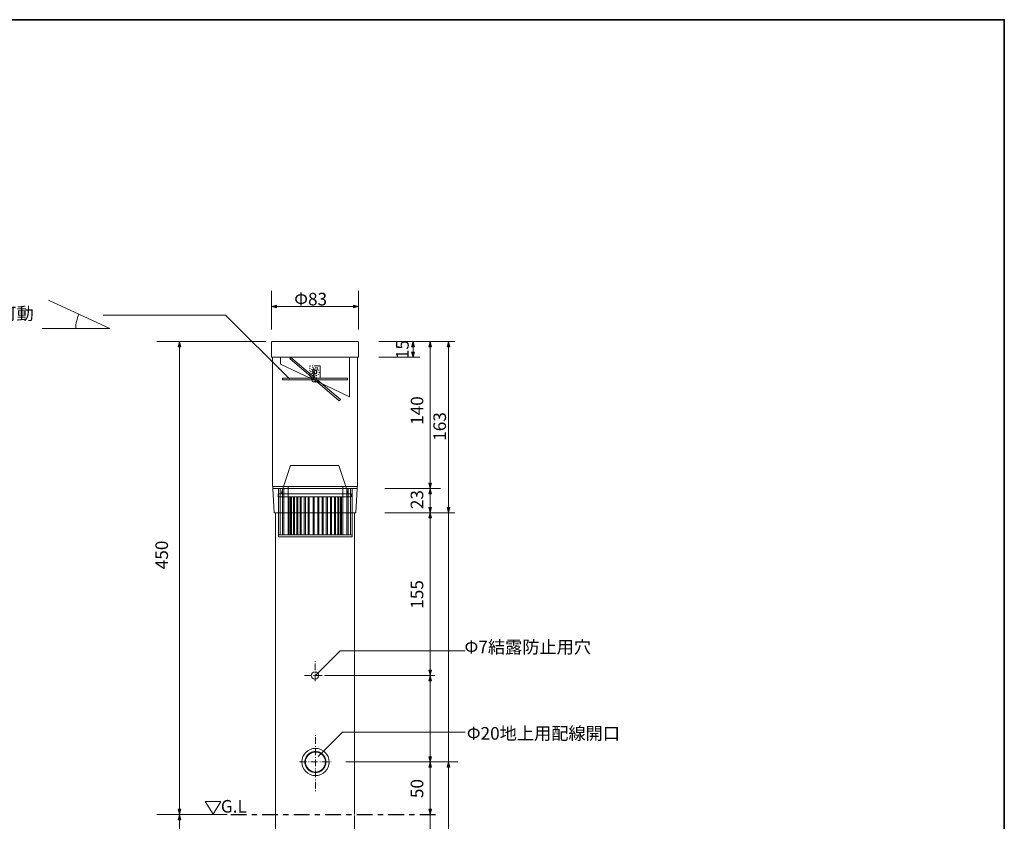
# Model space of a CAD drawing. Units: inches. Extents: x -46 to 344, y -33 to 243.
# Drawn here: x 156 to 344, y 91 to 243 of the extents above; entities that cross this region are included whole.
import ezdxf

# ---------------------------------------------------------------- set-up
doc = ezdxf.new("R2010")
doc.units = ezdxf.units.IN
doc.header["$MEASUREMENT"] = 0
for name, pattern in [('AI-Linetype-1', [0.999998, 0.499999, -0.499999]), ('AI-Linetype-2', [0.999998, 0.499999, -0.499999]), ('AI-Linetype-3', [0.999998, 0.499999, -0.499999]), ('AI-Linetype-4', [6.000006, 3.000001, -1.000002, 1.000002, -1.000002])]:
    doc.linetypes.add(name, pattern=pattern)
doc.layers.add('フォーマット', color=7, linetype='Continuous')
doc.layers.add('レイヤー 1', color=7, linetype='Continuous')

# ---------------------------------------------------------------- blocks, each defined once
blk = doc.blocks.new('block 99')
at = {"layer": 'レイヤー 1', "lineweight": 0}
for points in [[(217.55, 145.36), (207.15, 145.36), (207.15, 154.56), (217.55, 154.56), (217.55, 145.36)], [(217.55, 152.56), (207.15, 152.56), (207.15, 154.56), (217.55, 154.56), (217.55, 152.56)], [(207.35, 145.36), (207.15, 145.36), (207.15, 152.56), (207.35, 152.56), (207.35, 145.36)], [(207.82, 145.36), (207.62, 145.36), (207.62, 152.56), (207.82, 152.56), (207.82, 145.36)], [(208.38, 145.36), (208.18, 145.36), (208.18, 152.56), (208.38, 152.56), (208.38, 145.36)], [(208.99, 145.36), (208.79, 145.36), (208.79, 152.56), (208.99, 152.56), (208.99, 145.36)], [(209.65, 145.36), (209.45, 145.36), (209.45, 152.56), (209.65, 152.56), (209.65, 145.36)], [(210.44, 145.36), (210.24, 145.36), (210.24, 152.56), (210.44, 152.56), (210.44, 145.36)], [(211.16, 145.36), (210.96, 145.36), (210.96, 152.56), (211.16, 152.56), (211.16, 145.36)], [(212.13, 145.36), (211.93, 145.36), (211.93, 152.56), (212.13, 152.56), (212.13, 145.36)], [(212.99, 145.36), (212.79, 145.36), (212.79, 152.56), (212.99, 152.56), (212.99, 145.36)], [(213.83, 145.36), (213.63, 145.36), (213.63, 152.56), (213.83, 152.56), (213.83, 145.36)], [(214.63, 145.36), (214.43, 145.36), (214.43, 152.56), (214.63, 152.56), (214.63, 145.36)], [(215.45, 145.36), (215.25, 145.36), (215.25, 152.56), (215.45, 152.56), (215.45, 145.36)], [(216.2, 145.36), (216, 145.36), (216, 152.56), (216.2, 152.56), (216.2, 145.36)], [(216.84, 145.36), (216.64, 145.36), (216.64, 152.56), (216.84, 152.56), (216.84, 145.36)], [(217.35, 145.36), (217.15, 145.36), (217.15, 152.56), (217.35, 152.56), (217.35, 145.36)]]:
    blk.add_lwpolyline(points, dxfattribs=at)
blk = doc.blocks.new('block 100')
at = {"layer": 'レイヤー 1', "lineweight": 0}
for points in [[(206.27, 154.56), (207.61, 158.56), (216.81, 158.56), (218.14, 154.56)], [(205.81, 153.16), (206.27, 154.56)], [(218.14, 154.56), (218.61, 153.16)], [(219.14, 152.56), (205.27, 152.56), (205.27, 153.16), (219.14, 153.16), (219.14, 152.56)]]:
    blk.add_lwpolyline(points, dxfattribs=at)

msp = doc.modelspace()

# ---------------------------------------------------------------- hatches: boundary and pattern name
at = {"layer": 'レイヤー 1'}
for points in [[(203.97, 188.83), (204.97, 188.56), (204.97, 189.1)], [(220.59, 188.83), (219.59, 189.1), (219.59, 188.56)], [(186.48, 182.16), (186.21, 181.16), (186.75, 181.16)], [(230.95, 182.16), (230.68, 181.16), (231.22, 181.16)], [(234.2, 182.16), (233.93, 181.16), (234.46, 181.16)], [(237.69, 182.16), (237.43, 181.16), (237.96, 181.16)], [(230.95, 179.16), (231.22, 180.16), (230.68, 180.16)], [(234.2, 154.17), (234.47, 155.17), (233.95, 155.17)], [(234.2, 154.17), (233.95, 153.17), (234.47, 153.17)], [(234.2, 149.56), (234.46, 150.56), (233.93, 150.56)], [(237.69, 149.56), (237.96, 150.56), (237.43, 150.56)], [(234.2, 149.56), (233.93, 148.56), (234.47, 148.56)], [(234.2, 118.56), (234.47, 119.56), (233.93, 119.56)], [(234.2, 118.56), (233.93, 117.56), (234.47, 117.56)], [(234.2, 102.1), (234.47, 103.1), (233.93, 103.1)], [(234.2, 102.1), (233.93, 101.1), (234.47, 101.1)], [(237.69, 102.1), (237.42, 101.1), (237.96, 101.1)], [(186.48, 92.1), (186.75, 93.09), (186.21, 93.09)], [(186.48, 92.1), (186.21, 91.1), (186.75, 91.1)], [(234.2, 92.1), (234.47, 93.09), (233.93, 93.09)]]:
    msp.add_hatch(color=7, dxfattribs=at).paths.add_polyline_path(points)

# ---------------------------------------------------------------- linework, layer by layer
at = {"layer": 'フォーマット', "color": 7, "lineweight": 35}
msp.add_lwpolyline([(343.52, -33.42), (343.52, 243.44), (-46.37, 243.44)], dxfattribs=at)
at = {"layer": 'レイヤー 1', "lineweight": 0}
for points in [[(203.97, 184.43), (203.97, 191.79)], [(220.59, 184.43), (220.59, 191.79)], [(203.97, 188.83), (204.97, 188.56), (204.97, 189.1), (203.97, 188.83)], [(203.97, 188.83), (220.59, 188.83)], [(220.59, 188.83), (219.59, 189.1), (219.59, 188.56), (220.59, 188.83)], [(202.95, 182.16), (182.18, 182.16)], [(186.48, 182.16), (186.21, 181.16), (186.75, 181.16), (186.48, 182.16)], [(238.89, 182.16), (224.45, 182.16)], [(230.95, 182.16), (230.68, 181.16), (231.22, 181.16), (230.95, 182.16)], [(230.95, 179.16), (230.95, 182.16)], [(234.2, 182.16), (233.93, 181.16), (234.46, 181.16), (234.2, 182.16)], [(237.69, 182.16), (237.43, 181.16), (237.96, 181.16), (237.69, 182.16)], [(237.69, 182.16), (237.69, 42.1)], [(186.48, 181.69), (186.48, 42.1)], [(230.95, 179.16), (231.22, 180.16), (230.68, 180.16), (230.95, 179.16)], [(234.2, 181.69), (234.2, 42.1)], [(237.69, 154.64), (237.69, 181.69)], [(204.18, 179.06), (204.18, 179.08), (204.2, 179.09), (204.2, 179.11), (204.21, 179.13), (204.23, 179.15), (204.25, 179.16), (204.26, 179.16), (204.28, 179.16)], [(204.18, 179.06), (204.18, 179.08), (204.2, 179.09), (204.2, 179.11), (204.21, 179.13), (204.23, 179.15), (204.25, 179.16), (204.26, 179.16), (204.28, 179.16)], [(205.69, 179.16), (205.69, 177.82)], [(216.91, 170.88), (207.46, 178.92), (207.65, 179.15), (217.11, 171.11), (216.91, 170.88)], [(218.88, 179.16), (218.88, 171.66)], [(232.21, 179.16), (224.45, 179.16)], [(212.72, 174.54), (205.69, 177.82)], [(211.29, 177.55), (211.29, 177.42)], [(211.32, 177.55), (211.29, 177.55)], [(211.29, 177.13), (211.29, 176.99)], [(211.29, 176.71), (211.29, 176.57)], [(211.29, 176.28), (211.29, 176.15)], [(211.44, 177.55), (211.31, 177.55)], [(211.48, 176.39), (211.51, 176.5)], [(211.61, 176.77), (211.68, 176.88)], [(211.87, 177.55), (211.73, 177.55)], [(212.29, 175.81), (212.07, 175.86), (211.9, 175.98), (211.78, 176.15), (211.73, 176.37), (211.78, 176.57), (211.9, 176.76), (212.07, 176.88), (212.29, 176.91)], [(211.88, 177.16), (211.88, 177.3)], [(211.88, 176.74), (211.88, 176.88)], [(211.95, 176.66), (211.88, 176.74)], [(211.88, 176.74), (211.95, 176.74)], [(211.9, 177.05), (211.98, 177.1)], [(211.95, 177.08), (211.95, 177.22)], [(211.95, 176.66), (211.95, 176.79)], [(211.95, 176.66), (211.98, 176.66)], [(211.97, 176.37), (212.1, 176.37)], [(211.97, 176.37), (212.1, 176.37)], [(211.98, 177.1), (212.02, 177.1)], [(211.98, 176.28), (211.98, 176.44)], [(211.98, 176.44), (212.1, 176.44)], [(212.1, 176.28), (211.98, 176.28)], [(212.21, 176.54), (212.21, 176.52), (212.19, 176.5), (212.19, 176.49), (212.17, 176.47), (212.15, 176.45), (212.14, 176.45), (212.12, 176.44), (212.1, 176.44)], [(212.1, 176.28), (212.12, 176.28), (212.14, 176.27), (212.15, 176.27), (212.17, 176.25), (212.19, 176.23), (212.19, 176.22), (212.21, 176.2), (212.21, 176.18)], [(212.29, 177.55), (212.15, 177.55)], [(212.21, 176.66), (212.29, 176.66)], [(212.21, 176.54), (212.21, 176.66)], [(212.24, 176.74), (212.29, 176.74)], [(212.26, 176.66), (212.29, 176.66)], [(212.29, 177.55), (213.29, 177.55)], [(212.29, 177.16), (212.43, 177.13)], [(212.34, 176.74), (212.29, 176.74)], [(212.29, 176.71), (212.41, 176.69), (212.53, 176.61), (212.61, 176.5), (212.63, 176.37), (212.61, 176.23), (212.53, 176.11), (212.41, 176.05), (212.29, 176.01)], [(212.29, 176.69), (212.41, 176.66), (212.51, 176.59), (212.58, 176.49), (212.59, 176.37), (212.58, 176.23), (212.51, 176.13), (212.41, 176.06), (212.29, 176.05)], [(212.29, 176.66), (212.39, 176.64), (212.49, 176.57), (212.56, 176.47), (212.58, 176.37), (212.56, 176.25), (212.49, 176.15), (212.39, 176.08), (212.29, 176.06)], [(212.61, 176.66), (212.48, 176.66)], [(212.61, 177.08), (212.61, 177.22)], [(212.61, 176.66), (212.61, 176.79)], [(212.61, 176.66), (212.68, 176.74)], [(212.68, 176.74), (212.63, 176.74)], [(212.68, 177.16), (212.68, 177.3)], [(212.68, 176.74), (212.68, 176.88)], [(212.7, 177.03), (212.8, 176.96)], [(212.97, 176.74), (213.02, 176.67)], [(213.02, 176.67), (213.03, 176.62)], [(213.09, 176.33), (213.05, 176.22)], [(213.29, 177.55), (213.29, 175.17)], [(211.38, 175.17), (206.08, 175.17)], [(206.08, 174.86), (206.08, 175.17)], [(212.02, 174.86), (206.08, 174.86)], [(211.29, 175.86), (211.29, 175.72)], [(211.29, 175.44), (211.29, 175.3)], [(211.29, 175.2), (211.29, 175.17)], [(211.38, 175.17), (218.49, 175.17)], [(211.54, 176.06), (211.54, 176.1)], [(211.6, 175.98), (211.54, 176.06)], [(211.75, 174.86), (211.76, 174.62)], [(211.88, 175.69), (211.76, 175.76)], [(211.83, 174.54), (211.82, 174.54), (211.8, 174.56), (211.78, 174.57), (211.78, 174.59), (211.76, 174.59), (211.76, 174.61), (211.76, 174.62)], [(212.73, 174.54), (212.63, 174.51), (212.51, 174.49), (212.39, 174.47), (212.29, 174.45), (212.17, 174.47), (212.05, 174.49), (211.93, 174.51), (211.83, 174.54)], [(211.98, 176.06), (211.98, 176.03)], [(211.98, 175.74), (211.98, 175.61)], [(211.98, 175.32), (211.98, 175.18)], [(212.04, 176.06), (212.04, 176.03)], [(212.04, 175.74), (212.04, 175.61)], [(212.04, 175.32), (212.04, 175.18)], [(212.04, 174.86), (218.49, 174.86)], [(212.21, 174.52), (212.21, 174.51), (212.19, 174.49), (212.17, 174.47), (212.15, 174.47), (212.14, 174.47)], [(212.29, 176.06), (212.15, 176.06)], [(212.29, 175.56), (212.15, 175.59)], [(212.21, 176.06), (212.21, 176.18)], [(212.29, 176.06), (212.21, 176.06)], [(212.21, 174.52), (212.21, 174.56)], [(212.36, 174.56), (212.21, 174.56)], [(212.29, 176.06), (212.43, 176.06)], [(212.36, 174.52), (212.36, 174.56)], [(212.43, 174.47), (212.41, 174.47), (212.39, 174.47), (212.37, 174.49), (212.37, 174.51), (212.36, 174.52)], [(212.53, 176.06), (212.53, 176.03)], [(212.53, 175.74), (212.53, 175.61)], [(212.53, 175.32), (212.53, 175.18)], [(212.59, 175.62), (212.54, 175.61)], [(212.58, 176.06), (212.58, 176.03)], [(212.58, 175.74), (212.58, 175.61)], [(212.58, 175.32), (212.58, 175.18)], [(212.66, 175.67), (212.59, 175.62)], [(212.8, 174.62), (212.8, 174.61), (212.8, 174.59), (212.78, 174.59), (212.78, 174.57), (212.76, 174.56), (212.75, 174.54), (212.73, 174.54)], [(218.88, 171.66), (212.73, 174.54)], [(212.81, 174.86), (212.8, 174.62)], [(212.95, 175.94), (212.88, 175.84)], [(218.49, 174.86), (218.49, 175.17)], [(206.35, 145.36), (205.35, 145.36), (205.35, 154.17), (206.35, 154.17), (206.35, 145.36)], [(205.63, 154.17), (205.63, 145.36)], [(206.09, 154.17), (206.09, 145.36)], [(219.33, 145.36), (218.33, 145.36), (218.33, 154.17), (219.33, 154.17), (219.33, 145.36)], [(218.59, 154.17), (218.59, 145.36)], [(219.06, 154.17), (219.06, 145.36)], [(225.58, 154.17), (236.17, 154.17)], [(234.2, 154.17), (234.47, 155.17), (233.95, 155.17), (234.2, 154.17)], [(234.2, 154.17), (233.95, 153.17), (234.47, 153.17), (234.2, 154.17)], [(234.2, 150.04), (234.2, 153.68)], [(234.2, 149.56), (234.46, 150.56), (233.93, 150.56), (234.2, 149.56)], [(237.69, 149.56), (237.96, 150.56), (237.43, 150.56), (237.69, 149.56)], [(225.58, 149.56), (238.89, 149.56)], [(234.2, 149.56), (233.93, 148.56), (234.47, 148.56), (234.2, 149.56)], [(219.33, 144.96), (205.33, 144.96), (205.33, 145.36), (219.33, 145.36), (219.33, 144.96)], [(212.29, 121.28), (212.29, 121.15)], [(212.29, 120.86), (212.29, 119.59)], [(210.27, 118.56), (211.54, 118.56)], [(211.97, 118.56), (212.1, 118.56)], [(212.29, 119.17), (212.29, 119.03)], [(212.29, 118.74), (212.29, 117.47)], [(212.39, 118.56), (213.66, 118.56)], [(214.08, 118.56), (214.22, 118.56)], [(214.29, 118.56), (235.09, 118.56)], [(234.2, 118.56), (234.47, 119.56), (233.93, 119.56), (234.2, 118.56)], [(234.2, 118.56), (233.93, 117.56), (234.47, 117.56), (234.2, 118.56)], [(212.37, 107.23), (212.37, 107.1)], [(212.37, 106.81), (212.37, 105.54)], [(212.37, 105.12), (212.37, 104.98)], [(212.02, 104.05), (212.15, 104.08)], [(212.37, 104.69), (212.37, 103.42)], [(212.37, 104.1), (212.51, 104.08)], [(209.36, 102.1), (210.63, 102.1)], [(210.37, 101.92), (210.36, 102.05)], [(211.05, 102.1), (211.19, 102.1)], [(211.48, 102.1), (212.75, 102.1)], [(212.37, 103), (212.37, 102.87)], [(212.37, 102.58), (212.37, 101.31)], [(213.17, 102.1), (213.3, 102.1)], [(213.59, 102.1), (214.86, 102.1)], [(214.34, 101.83), (214.32, 101.7)], [(214.35, 102.26), (214.37, 102.12)], [(215.29, 102.1), (215.37, 102.1)], [(218.18, 102.1), (239.5, 102.1)], [(234.2, 102.1), (234.47, 103.1), (233.93, 103.1), (234.2, 102.1)], [(234.2, 102.1), (233.93, 101.1), (234.47, 101.1), (234.2, 102.1)], [(237.69, 102.1), (237.42, 101.1), (237.96, 101.1), (237.69, 102.1)], [(212.37, 100.88), (212.37, 100.75)], [(212.37, 100.46), (212.37, 99.19)], [(212.37, 98.77), (212.37, 98.63)], [(212.37, 98.34), (212.37, 97.07)], [(212.37, 96.65), (212.37, 96.52)], [(195.56, 92.1), (182.18, 92.1)], [(186.48, 92.1), (186.75, 93.09), (186.21, 93.09), (186.48, 92.1)], [(186.48, 92.1), (186.21, 91.1), (186.75, 91.1), (186.48, 92.1)], [(234.2, 92.1), (234.47, 93.09), (233.93, 93.09), (234.2, 92.1)]]:
    msp.add_lwpolyline(points, dxfattribs=at)
at = {"layer": 'レイヤー 1', "color": 7, "lineweight": 18}
for points in [[(173.19, 184.62), (161.55, 190.05)], [(160.34, 184.62), (173.19, 184.62)]]:
    msp.add_lwpolyline(points, dxfattribs=at)
at = {"layer": 'レイヤー 1', "color": 7, "lineweight": 9}
for points in [[(207.41, 175.05), (195.27, 187.19), (171.92, 187.19)], [(203.98, 181.96), (203.99, 182.01), (203.99, 182.04), (204.01, 182.07), (204.04, 182.11), (204.08, 182.13), (204.11, 182.14), (204.14, 182.16), (204.18, 182.16)], [(203.98, 181.96), (203.98, 179.16)], [(220.38, 182.16), (204.14, 182.16)], [(220.38, 182.16), (220.42, 182.16), (220.45, 182.14), (220.49, 182.13), (220.52, 182.11), (220.55, 182.07), (220.57, 182.04), (220.59, 182.01), (220.59, 181.96)], [(220.59, 181.96), (220.59, 179.16)], [(203.97, 179.16), (220.59, 179.16)], [(204.18, 179.06), (204.18, 179.08), (204.2, 179.09), (204.2, 179.11), (204.21, 179.13), (204.23, 179.15), (204.25, 179.16), (204.26, 179.16), (204.28, 179.16)], [(204.18, 154.66), (204.18, 179.06)], [(204.31, 179.18), (204.28, 179.16)], [(204.28, 179.16), (204.79, 179.16)], [(220.28, 179.16), (219.77, 179.16)], [(220.28, 179.16), (220.3, 179.16), (220.32, 179.16), (220.33, 179.15), (220.35, 179.13), (220.37, 179.11), (220.37, 179.09), (220.38, 179.08), (220.38, 179.06)], [(220.28, 179.16), (220.59, 179.16)], [(220.38, 154.66), (220.38, 179.06)], [(204.28, 154.56), (204.26, 154.56), (204.25, 154.58), (204.23, 154.58), (204.21, 154.59), (204.2, 154.61), (204.2, 154.63), (204.18, 154.64), (204.18, 154.66)], [(204.28, 154.17), (204.28, 154.56)], [(204.28, 154.56), (220.33, 154.56)], [(204.28, 154.17), (220.28, 154.17), (220.3, 154.56)], [(212.29, 154.17), (204.28, 154.17)], [(204.48, 149.56), (204.28, 154.17)], [(212.32, 154.56), (212.29, 154.56)], [(212.29, 154.17), (212.41, 154.17)], [(212.51, 154.56), (212.37, 154.56)], [(212.7, 154.17), (212.83, 154.17)], [(212.93, 154.56), (212.8, 154.56)], [(220.08, 149.56), (220.28, 154.17)], [(220.38, 154.66), (220.38, 154.64), (220.37, 154.63), (220.37, 154.61), (220.35, 154.59), (220.33, 154.58), (220.32, 154.58), (220.3, 154.56), (220.28, 154.56)], [(204.48, 149.56), (219.76, 149.56)], [(204.79, 149.56), (204.79, 92.09)], [(219.77, 92.09), (219.77, 149.56)], [(212.43, 118.65), (217.08, 123.29), (240.87, 123.29)], [(212.88, 103.12), (217.53, 107.77), (240.87, 107.77)], [(212.37, 100.09), (212.17, 100.1), (211.98, 100.14), (211.78, 100.17), (211.59, 100.24), (211.42, 100.33), (211.25, 100.43), (211.1, 100.55), (210.95, 100.68), (210.81, 100.83), (210.7, 100.99), (210.59, 101.15), (210.51, 101.32), (210.46, 101.51), (210.41, 101.7), (210.37, 101.9), (210.36, 102.1), (210.37, 102.29), (210.41, 102.49), (210.46, 102.68), (210.51, 102.87), (210.59, 103.03), (210.7, 103.2), (210.81, 103.36), (210.95, 103.51), (211.1, 103.64), (211.25, 103.76), (211.42, 103.86), (211.59, 103.95), (211.78, 104.02), (211.98, 104.05), (212.17, 104.08), (212.37, 104.1)], [(210.64, 103.14), (210.7, 103.2)], [(210.7, 103.2), (210.73, 103.24)], [(210.92, 103.46), (210.95, 103.51)], [(210.95, 103.51), (211, 103.56)], [(211.22, 103.75), (211.25, 103.76)], [(211.25, 103.76), (211.34, 103.81)], [(211.59, 103.95), (211.73, 104)], [(212.37, 104.1), (212.56, 104.08), (212.76, 104.05), (212.95, 104.02), (213.13, 103.95), (213.3, 103.86), (213.47, 103.76), (213.64, 103.64), (213.78, 103.51), (213.91, 103.36), (214.03, 103.2), (214.13, 103.03), (214.22, 102.87), (214.29, 102.68), (214.32, 102.49), (214.35, 102.29), (214.37, 102.1), (214.35, 101.9), (214.32, 101.7), (214.29, 101.51), (214.22, 101.32), (214.13, 101.15), (214.03, 100.99), (213.91, 100.83), (213.78, 100.68), (213.64, 100.55), (213.47, 100.43), (213.3, 100.33), (213.13, 100.24), (212.95, 100.17), (212.76, 100.14), (212.56, 100.1), (212.37, 100.09)], [(212.8, 104.05), (212.93, 104.02)], [(213.2, 103.92), (213.3, 103.86)], [(213.3, 103.86), (213.32, 103.85)], [(213.56, 103.69), (213.64, 103.64)], [(213.64, 103.64), (213.68, 103.61)], [(213.88, 103.41), (213.91, 103.36)], [(213.91, 103.36), (213.96, 103.31)], [(210.37, 102.34), (210.41, 102.48)], [(210.46, 101.51), (210.43, 101.63)], [(210.46, 101.49), (210.46, 101.51)], [(210.48, 102.75), (210.51, 102.87)], [(210.51, 102.87), (210.51, 102.88)], [(214.12, 103.07), (214.13, 103.03)], [(214.13, 103.03), (214.18, 102.95)], [(214.22, 101.32), (214.2, 101.31)], [(214.25, 101.43), (214.22, 101.32)], [(214.29, 102.68), (214.3, 102.54)], [(210.59, 101.15), (210.56, 101.22)], [(210.63, 101.1), (210.59, 101.15)], [(210.81, 100.83), (210.8, 100.87)], [(210.88, 100.77), (210.81, 100.83)], [(211.1, 100.55), (211.09, 100.56)], [(211.19, 100.48), (211.1, 100.55)], [(211.54, 100.26), (211.42, 100.33)], [(211.95, 100.14), (211.81, 100.17)], [(212.37, 100.09), (212.24, 100.1)], [(212.69, 100.12), (212.58, 100.1)], [(213.12, 100.24), (212.98, 100.19)], [(213.47, 100.43), (213.37, 100.36)], [(213.49, 100.43), (213.47, 100.43)], [(213.78, 100.68), (213.71, 100.61)], [(213.81, 100.71), (213.78, 100.68)], [(214.03, 100.99), (214, 100.94)], [(214.07, 101.05), (214.03, 100.99)], [(192.87, 92.16), (194.35, 94.58), (191.39, 94.58), (192.87, 92.16)], [(204.79, 91.89), (204.79, 42.1), (219.77, 42.1), (219.77, 91.89)]]:
    msp.add_lwpolyline(points, dxfattribs=at)
at = {"layer": 'レイヤー 1', "color": 7, "linetype": 'AI-Linetype-2', "lineweight": 9}
msp.add_lwpolyline([(219.87, 149.56), (219.77, 149.56)], dxfattribs=at)
at = {"layer": 'レイヤー 1', "color": 7, "linetype": 'AI-Linetype-3', "lineweight": 9}
msp.add_lwpolyline([(219.87, 149.56), (219.82, 149.56)], dxfattribs=at)
at = {"layer": 'レイヤー 1', "color": 7, "linetype": 'AI-Linetype-1', "lineweight": 9}
msp.add_lwpolyline([(220.08, 149.56), (219.87, 149.56)], dxfattribs=at)
at = {"layer": 'レイヤー 1', "color": 7, "linetype": 'AI-Linetype-4', "lineweight": 25}
msp.add_lwpolyline([(196.23, 92.1), (236, 92.1)], dxfattribs=at)
at = {"layer": 'レイヤー 1', "color": 7, "lineweight": 18}
msp.add_open_spline([(166.73, 184.62), (166.73, 185.59), (166.94, 186.52), (167.33, 187.35)], degree=3, dxfattribs=at)
at = {"layer": 'レイヤー 1', "color": 7, "lineweight": 9}
for points in [[(212.29, 117.86), (212.68, 117.86), (212.98, 118.19), (212.98, 118.57), (212.98, 118.96), (212.68, 119.27), (212.29, 119.27), (211.9, 119.27), (211.58, 118.96), (211.58, 118.57), (211.58, 118.19), (211.9, 117.86), (212.29, 117.86)], [(212.37, 99.5), (213.81, 99.5), (214.96, 100.66), (214.96, 102.1), (214.96, 103.54), (213.81, 104.69), (212.37, 104.69), (210.93, 104.69), (209.76, 103.54), (209.76, 102.1), (209.76, 100.66), (210.93, 99.5), (212.37, 99.5)], [(212.37, 100.19), (213.42, 100.19), (214.27, 101.05), (214.27, 102.1), (214.27, 103.15), (213.42, 104), (212.37, 104), (211.32, 104), (210.46, 103.15), (210.46, 102.1), (210.46, 101.05), (211.32, 100.19), (212.37, 100.19)]]:
    msp.add_open_spline(points, degree=3, knots=[0, 0, 0, 0, 1, 1, 1, 2, 2, 2, 3, 3, 3, 4, 4, 4, 4], dxfattribs=at)

# ---------------------------------------------------------------- block references
at = {"layer": 'レイヤー 1'}
for name in ['block 100', 'block 99']:
    msp.add_blockref(name, (0, 0), dxfattribs=at)

# ---------------------------------------------------------------- texts
at = {"layer": 'レイヤー 1', "color": 7, "char_height": 2.3989, "attachment_point": 7}
for s, insert in [('\\fMS PGothic|b0|i0|c0|p34;\\W1;Φ83', (208.32, 189.04)), ('\\fMS PGothic|b0|i0|c0|p34;\\W1;40°可動', (147.35, 186.29)), ('\\fMS PGothic|b0|i0|c0|p34;\\W1;Φ7結露防止用穴', (240.75, 122.79)), ('\\fMS PGothic|b0|i0|c0|p34;\\W1;Φ20地上用配線開口', (241.18, 106.35)), ('\\fMS PGothic|b0|i0|c0|p34;\\W1;G.L', (194.35, 92.46))]:
    msp.add_mtext(s, dxfattribs=dict(at, insert=insert))
at = {"layer": 'レイヤー 1', "color": 7, "char_height": 2.3989, "attachment_point": 7, "rotation": 90}
for s, insert in [('\\fMS PGothic|b0|i0|c0|p34;\\W1;15', (230.12, 178.81)), ('\\fMS PGothic|b0|i0|c0|p34;\\W1;140', (232.9, 166.29)), ('\\fMS PGothic|b0|i0|c0|p34;\\W1;163', (237.22, 163.26)), ('\\fMS PGothic|b0|i0|c0|p34;\\W1;23', (232.9, 150.24)), ('\\fMS PGothic|b0|i0|c0|p34;\\W1;450', (184.29, 138.8)), ('\\fMS PGothic|b0|i0|c0|p34;\\W1;155', (232.9, 131.28)), ('\\fMS PGothic|b0|i0|c0|p34;\\W1;50', (232.9, 95.22))]:
    msp.add_mtext(s, dxfattribs=dict(at, insert=insert))

doc.saveas('drawing.dxf')
